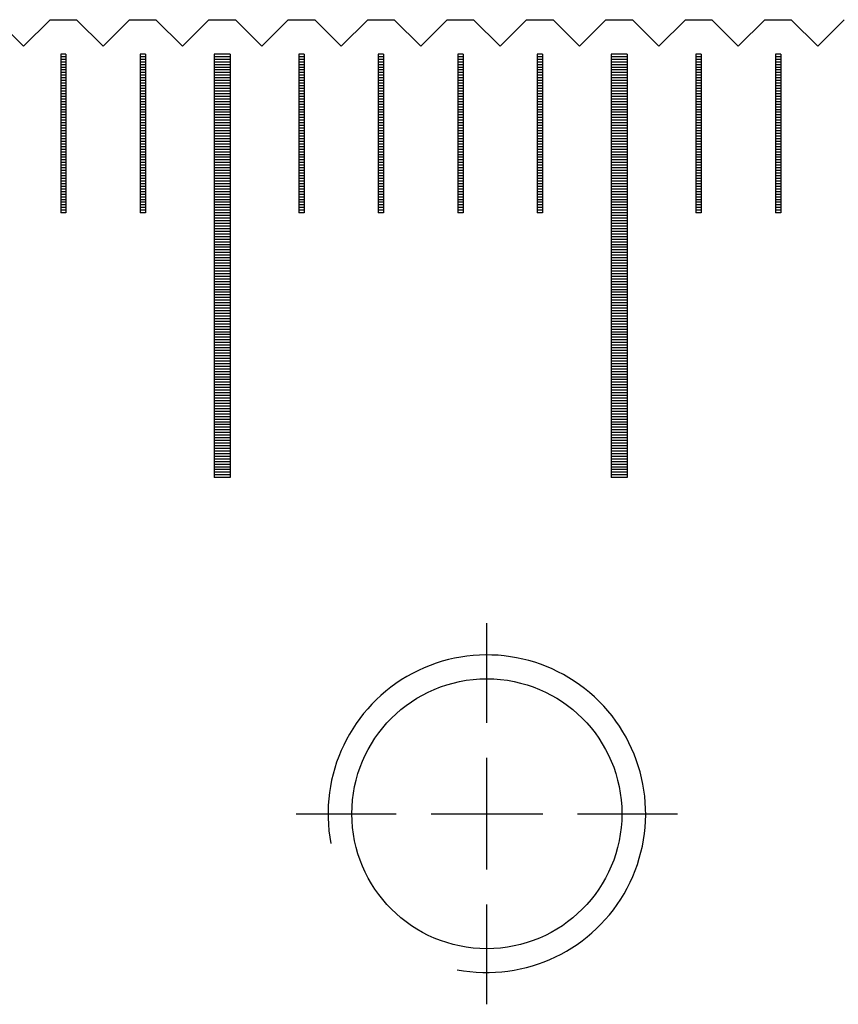
# Model space of a CAD drawing. Units: millimetres. Extents: x 3953 to 4934, y -11625 to -10925.
# Drawn here: x 4327 to 4342, y -11390 to -11371 of the extents above; entities that cross this region are included whole.
import ezdxf

# ---------------------------------------------------------------- set-up
doc = ezdxf.new("R2010")
doc.units = ezdxf.units.MM
doc.linetypes.add('CL-5', pattern=[7, 5, -0.5, 1, -0.5])
for name, color, linetype in [('01', 4, 'Continuous'), ('CLL', 1, 'Continuous'), ('G', 3, 'Continuous'), ('H', 2, 'Continuous'), ('W', 7, 'Continuous')]:
    doc.layers.add(name, color=color, linetype=linetype)

# ---------------------------------------------------------------- blocks, each defined once
blk = doc.blocks.new('螺絲-M10')
at = {"layer": '01'}
blk.add_circle((0, 0), 4.25, dxfattribs=at)
at = {"layer": 'CLL', "linetype": 'CL-5', "ltscale": 3}
for p, q in [((0, 2.857), (0, 6)), ((0, -1.758), (0, 1.758)), ((-6, 0), (-2.857, 0)), ((-1.758, 0), (1.758, 0)), ((2.857, 0), (6, 0)), ((0, -6), (0, -2.857))]:
    blk.add_line(p, q, dxfattribs=at)
at = {"layer": 'G'}
blk.add_arc((0, 0), 5, 259.1931, 190.8069, dxfattribs=at)
blk = doc.blocks.new('A$C41A21730')
at = {"layer": '01'}
for p, q in [((-105.15, 49.35), (-105.15, 41.35)), ((-104.85, 49.35), (-105.15, 49.35)), ((-104.85, 49.35), (-104.85, 41.35)), ((-97.65, 49.35), (-97.65, 41.35)), ((-97.35, 49.35), (-97.65, 49.35)), ((-97.35, 49.35), (-97.35, 41.35)), ((-104.85, 41.35), (-105.15, 41.35)), ((-97.35, 41.35), (-97.65, 41.35))]:
    blk.add_line(p, q, dxfattribs=at)
at = {"layer": 'H'}
for p, q in [((-107.95, 49.3), (-108.05, 49.3)), ((-106.45, 49.3), (-106.55, 49.3)), ((-104.85, 49.3), (-105.15, 49.3)), ((-103.45, 49.3), (-103.55, 49.3)), ((-101.95, 49.3), (-102.05, 49.3)), ((-100.45, 49.3), (-100.55, 49.3)), ((-98.95, 49.3), (-99.05, 49.3)), ((-97.35, 49.3), (-97.65, 49.3)), ((-95.95, 49.3), (-96.05, 49.3)), ((-94.45, 49.3), (-94.55, 49.3)), ((-107.95, 49.25), (-108.05, 49.25)), ((-107.95, 49.2), (-108.05, 49.2)), ((-107.95, 49.15), (-108.05, 49.15)), ((-106.45, 49.25), (-106.55, 49.25)), ((-106.45, 49.2), (-106.55, 49.2)), ((-106.45, 49.15), (-106.55, 49.15)), ((-104.85, 49.25), (-105.15, 49.25)), ((-104.85, 49.2), (-105.15, 49.2)), ((-104.85, 49.15), (-105.15, 49.15)), ((-103.45, 49.25), (-103.55, 49.25)), ((-103.45, 49.2), (-103.55, 49.2)), ((-103.45, 49.15), (-103.55, 49.15)), ((-101.95, 49.25), (-102.05, 49.25)), ((-101.95, 49.2), (-102.05, 49.2)), ((-101.95, 49.15), (-102.05, 49.15)), ((-100.45, 49.25), (-100.55, 49.25)), ((-100.45, 49.2), (-100.55, 49.2)), ((-100.45, 49.15), (-100.55, 49.15)), ((-98.95, 49.25), (-99.05, 49.25)), ((-98.95, 49.2), (-99.05, 49.2)), ((-98.95, 49.15), (-99.05, 49.15)), ((-97.35, 49.25), (-97.65, 49.25)), ((-97.35, 49.2), (-97.65, 49.2)), ((-97.35, 49.15), (-97.65, 49.15)), ((-95.95, 49.25), (-96.05, 49.25)), ((-95.95, 49.2), (-96.05, 49.2)), ((-95.95, 49.15), (-96.05, 49.15)), ((-94.45, 49.25), (-94.55, 49.25)), ((-94.45, 49.2), (-94.55, 49.2)), ((-94.45, 49.15), (-94.55, 49.15)), ((-107.95, 49.1), (-108.05, 49.1)), ((-107.95, 49.05), (-108.05, 49.05)), ((-107.95, 49), (-108.05, 49)), ((-107.95, 48.95), (-108.05, 48.95)), ((-106.45, 49.1), (-106.55, 49.1)), ((-106.45, 49.05), (-106.55, 49.05)), ((-106.45, 49), (-106.55, 49)), ((-106.45, 48.95), (-106.55, 48.95)), ((-104.85, 49.1), (-105.15, 49.1)), ((-104.85, 49.05), (-105.15, 49.05)), ((-104.85, 49), (-105.15, 49)), ((-104.85, 48.95), (-105.15, 48.95)), ((-103.45, 49.1), (-103.55, 49.1)), ((-103.45, 49.05), (-103.55, 49.05)), ((-103.45, 49), (-103.55, 49)), ((-103.45, 48.95), (-103.55, 48.95)), ((-101.95, 49.1), (-102.05, 49.1)), ((-101.95, 49.05), (-102.05, 49.05)), ((-101.95, 49), (-102.05, 49)), ((-101.95, 48.95), (-102.05, 48.95)), ((-100.45, 49.1), (-100.55, 49.1)), ((-100.45, 49.05), (-100.55, 49.05)), ((-100.45, 49), (-100.55, 49)), ((-100.45, 48.95), (-100.55, 48.95)), ((-98.95, 49.1), (-99.05, 49.1)), ((-98.95, 49.05), (-99.05, 49.05)), ((-98.95, 49), (-99.05, 49)), ((-98.95, 48.95), (-99.05, 48.95)), ((-97.35, 49.1), (-97.65, 49.1)), ((-97.35, 49.05), (-97.65, 49.05)), ((-97.35, 49), (-97.65, 49)), ((-97.35, 48.95), (-97.65, 48.95)), ((-95.95, 49.1), (-96.05, 49.1)), ((-95.95, 49.05), (-96.05, 49.05)), ((-95.95, 49), (-96.05, 49)), ((-95.95, 48.95), (-96.05, 48.95)), ((-94.45, 49.1), (-94.55, 49.1)), ((-94.45, 49.05), (-94.55, 49.05)), ((-94.45, 49), (-94.55, 49)), ((-94.45, 48.95), (-94.55, 48.95)), ((-107.95, 48.9), (-108.05, 48.9)), ((-107.95, 48.85), (-108.05, 48.85)), ((-107.95, 48.8), (-108.05, 48.8)), ((-107.95, 48.75), (-108.05, 48.75)), ((-106.45, 48.9), (-106.55, 48.9)), ((-106.45, 48.85), (-106.55, 48.85)), ((-106.45, 48.8), (-106.55, 48.8)), ((-106.45, 48.75), (-106.55, 48.75)), ((-104.85, 48.9), (-105.15, 48.9)), ((-104.85, 48.85), (-105.15, 48.85)), ((-104.85, 48.8), (-105.15, 48.8)), ((-104.85, 48.75), (-105.15, 48.75)), ((-103.45, 48.9), (-103.55, 48.9)), ((-103.45, 48.85), (-103.55, 48.85)), ((-103.45, 48.8), (-103.55, 48.8)), ((-103.45, 48.75), (-103.55, 48.75)), ((-101.95, 48.9), (-102.05, 48.9)), ((-101.95, 48.85), (-102.05, 48.85)), ((-101.95, 48.8), (-102.05, 48.8)), ((-101.95, 48.75), (-102.05, 48.75)), ((-100.45, 48.9), (-100.55, 48.9)), ((-100.45, 48.85), (-100.55, 48.85)), ((-100.45, 48.8), (-100.55, 48.8)), ((-100.45, 48.75), (-100.55, 48.75)), ((-98.95, 48.9), (-99.05, 48.9)), ((-98.95, 48.85), (-99.05, 48.85)), ((-98.95, 48.8), (-99.05, 48.8)), ((-98.95, 48.75), (-99.05, 48.75)), ((-97.35, 48.9), (-97.65, 48.9)), ((-97.35, 48.85), (-97.65, 48.85)), ((-97.35, 48.8), (-97.65, 48.8)), ((-97.35, 48.75), (-97.65, 48.75)), ((-95.95, 48.9), (-96.05, 48.9)), ((-95.95, 48.85), (-96.05, 48.85)), ((-95.95, 48.8), (-96.05, 48.8)), ((-95.95, 48.75), (-96.05, 48.75)), ((-94.45, 48.9), (-94.55, 48.9)), ((-94.45, 48.85), (-94.55, 48.85)), ((-94.45, 48.8), (-94.55, 48.8)), ((-94.45, 48.75), (-94.55, 48.75)), ((-107.95, 48.7), (-108.05, 48.7)), ((-107.95, 48.65), (-108.05, 48.65)), ((-107.95, 48.6), (-108.05, 48.6)), ((-107.95, 48.55), (-108.05, 48.55)), ((-106.45, 48.7), (-106.55, 48.7)), ((-106.45, 48.65), (-106.55, 48.65)), ((-106.45, 48.6), (-106.55, 48.6)), ((-106.45, 48.55), (-106.55, 48.55)), ((-104.85, 48.7), (-105.15, 48.7)), ((-104.85, 48.65), (-105.15, 48.65)), ((-104.85, 48.6), (-105.15, 48.6)), ((-104.85, 48.55), (-105.15, 48.55)), ((-103.45, 48.7), (-103.55, 48.7)), ((-103.45, 48.65), (-103.55, 48.65)), ((-103.45, 48.6), (-103.55, 48.6)), ((-103.45, 48.55), (-103.55, 48.55)), ((-101.95, 48.7), (-102.05, 48.7)), ((-101.95, 48.65), (-102.05, 48.65)), ((-101.95, 48.6), (-102.05, 48.6)), ((-101.95, 48.55), (-102.05, 48.55)), ((-100.45, 48.7), (-100.55, 48.7)), ((-100.45, 48.65), (-100.55, 48.65)), ((-100.45, 48.6), (-100.55, 48.6)), ((-100.45, 48.55), (-100.55, 48.55)), ((-98.95, 48.7), (-99.05, 48.7)), ((-98.95, 48.65), (-99.05, 48.65)), ((-98.95, 48.6), (-99.05, 48.6)), ((-98.95, 48.55), (-99.05, 48.55)), ((-97.35, 48.7), (-97.65, 48.7)), ((-97.35, 48.65), (-97.65, 48.65)), ((-97.35, 48.6), (-97.65, 48.6)), ((-97.35, 48.55), (-97.65, 48.55)), ((-95.95, 48.7), (-96.05, 48.7)), ((-95.95, 48.65), (-96.05, 48.65)), ((-95.95, 48.6), (-96.05, 48.6)), ((-95.95, 48.55), (-96.05, 48.55)), ((-94.45, 48.7), (-94.55, 48.7)), ((-94.45, 48.65), (-94.55, 48.65)), ((-94.45, 48.6), (-94.55, 48.6)), ((-94.45, 48.55), (-94.55, 48.55)), ((-107.95, 48.5), (-108.05, 48.5)), ((-107.95, 48.45), (-108.05, 48.45)), ((-107.95, 48.4), (-108.05, 48.4)), ((-106.45, 48.5), (-106.55, 48.5)), ((-106.45, 48.45), (-106.55, 48.45)), ((-106.45, 48.4), (-106.55, 48.4)), ((-104.85, 48.5), (-105.15, 48.5)), ((-104.85, 48.45), (-105.15, 48.45)), ((-104.85, 48.4), (-105.15, 48.4)), ((-103.45, 48.5), (-103.55, 48.5)), ((-103.45, 48.45), (-103.55, 48.45)), ((-103.45, 48.4), (-103.55, 48.4)), ((-101.95, 48.5), (-102.05, 48.5)), ((-101.95, 48.45), (-102.05, 48.45)), ((-101.95, 48.4), (-102.05, 48.4)), ((-100.45, 48.5), (-100.55, 48.5)), ((-100.45, 48.45), (-100.55, 48.45)), ((-100.45, 48.4), (-100.55, 48.4)), ((-98.95, 48.5), (-99.05, 48.5)), ((-98.95, 48.45), (-99.05, 48.45)), ((-98.95, 48.4), (-99.05, 48.4)), ((-97.35, 48.5), (-97.65, 48.5)), ((-97.35, 48.45), (-97.65, 48.45)), ((-97.35, 48.4), (-97.65, 48.4)), ((-95.95, 48.5), (-96.05, 48.5)), ((-95.95, 48.45), (-96.05, 48.45)), ((-95.95, 48.4), (-96.05, 48.4)), ((-94.45, 48.5), (-94.55, 48.5)), ((-94.45, 48.45), (-94.55, 48.45)), ((-94.45, 48.4), (-94.55, 48.4)), ((-107.95, 48.35), (-108.05, 48.35)), ((-107.95, 48.3), (-108.05, 48.3)), ((-107.95, 48.25), (-108.05, 48.25)), ((-107.95, 48.2), (-108.05, 48.2)), ((-106.45, 48.35), (-106.55, 48.35)), ((-106.45, 48.3), (-106.55, 48.3)), ((-106.45, 48.25), (-106.55, 48.25)), ((-106.45, 48.2), (-106.55, 48.2)), ((-104.85, 48.35), (-105.15, 48.35)), ((-104.85, 48.3), (-105.15, 48.3)), ((-104.85, 48.25), (-105.15, 48.25)), ((-104.85, 48.2), (-105.15, 48.2)), ((-103.45, 48.35), (-103.55, 48.35)), ((-103.45, 48.3), (-103.55, 48.3)), ((-103.45, 48.25), (-103.55, 48.25)), ((-103.45, 48.2), (-103.55, 48.2)), ((-101.95, 48.35), (-102.05, 48.35)), ((-101.95, 48.3), (-102.05, 48.3)), ((-101.95, 48.25), (-102.05, 48.25)), ((-101.95, 48.2), (-102.05, 48.2)), ((-100.45, 48.35), (-100.55, 48.35)), ((-100.45, 48.3), (-100.55, 48.3)), ((-100.45, 48.25), (-100.55, 48.25)), ((-100.45, 48.2), (-100.55, 48.2)), ((-98.95, 48.35), (-99.05, 48.35)), ((-98.95, 48.3), (-99.05, 48.3)), ((-98.95, 48.25), (-99.05, 48.25)), ((-98.95, 48.2), (-99.05, 48.2)), ((-97.35, 48.35), (-97.65, 48.35)), ((-97.35, 48.3), (-97.65, 48.3)), ((-97.35, 48.25), (-97.65, 48.25)), ((-97.35, 48.2), (-97.65, 48.2)), ((-95.95, 48.35), (-96.05, 48.35)), ((-95.95, 48.3), (-96.05, 48.3)), ((-95.95, 48.25), (-96.05, 48.25)), ((-95.95, 48.2), (-96.05, 48.2)), ((-94.45, 48.35), (-94.55, 48.35)), ((-94.45, 48.3), (-94.55, 48.3)), ((-94.45, 48.25), (-94.55, 48.25)), ((-94.45, 48.2), (-94.55, 48.2)), ((-107.95, 48.15), (-108.05, 48.15)), ((-107.95, 48.1), (-108.05, 48.1)), ((-107.95, 48.05), (-108.05, 48.05)), ((-107.95, 48), (-108.05, 48)), ((-106.45, 48.15), (-106.55, 48.15)), ((-106.45, 48.1), (-106.55, 48.1)), ((-106.45, 48.05), (-106.55, 48.05)), ((-106.45, 48), (-106.55, 48)), ((-104.85, 48.15), (-105.15, 48.15)), ((-104.85, 48.1), (-105.15, 48.1)), ((-104.85, 48.05), (-105.15, 48.05)), ((-104.85, 48), (-105.15, 48)), ((-103.45, 48.15), (-103.55, 48.15)), ((-103.45, 48.1), (-103.55, 48.1)), ((-103.45, 48.05), (-103.55, 48.05)), ((-103.45, 48), (-103.55, 48)), ((-101.95, 48.15), (-102.05, 48.15)), ((-101.95, 48.1), (-102.05, 48.1)), ((-101.95, 48.05), (-102.05, 48.05)), ((-101.95, 48), (-102.05, 48)), ((-100.45, 48.15), (-100.55, 48.15)), ((-100.45, 48.1), (-100.55, 48.1)), ((-100.45, 48.05), (-100.55, 48.05)), ((-100.45, 48), (-100.55, 48)), ((-98.95, 48.15), (-99.05, 48.15)), ((-98.95, 48.1), (-99.05, 48.1)), ((-98.95, 48.05), (-99.05, 48.05)), ((-98.95, 48), (-99.05, 48)), ((-97.35, 48.15), (-97.65, 48.15)), ((-97.35, 48.1), (-97.65, 48.1)), ((-97.35, 48.05), (-97.65, 48.05)), ((-97.35, 48), (-97.65, 48)), ((-95.95, 48.15), (-96.05, 48.15)), ((-95.95, 48.1), (-96.05, 48.1)), ((-95.95, 48.05), (-96.05, 48.05)), ((-95.95, 48), (-96.05, 48)), ((-94.45, 48.15), (-94.55, 48.15)), ((-94.45, 48.1), (-94.55, 48.1)), ((-94.45, 48.05), (-94.55, 48.05)), ((-94.45, 48), (-94.55, 48)), ((-107.95, 47.95), (-108.05, 47.95)), ((-107.95, 47.9), (-108.05, 47.9)), ((-107.95, 47.85), (-108.05, 47.85)), ((-106.45, 47.95), (-106.55, 47.95)), ((-106.45, 47.9), (-106.55, 47.9)), ((-106.45, 47.85), (-106.55, 47.85)), ((-104.85, 47.95), (-105.15, 47.95)), ((-104.85, 47.9), (-105.15, 47.9)), ((-104.85, 47.85), (-105.15, 47.85)), ((-103.45, 47.95), (-103.55, 47.95)), ((-103.45, 47.9), (-103.55, 47.9)), ((-103.45, 47.85), (-103.55, 47.85)), ((-101.95, 47.95), (-102.05, 47.95)), ((-101.95, 47.9), (-102.05, 47.9)), ((-101.95, 47.85), (-102.05, 47.85)), ((-100.45, 47.95), (-100.55, 47.95)), ((-100.45, 47.9), (-100.55, 47.9)), ((-100.45, 47.85), (-100.55, 47.85)), ((-98.95, 47.95), (-99.05, 47.95)), ((-98.95, 47.9), (-99.05, 47.9)), ((-98.95, 47.85), (-99.05, 47.85)), ((-97.35, 47.95), (-97.65, 47.95)), ((-97.35, 47.9), (-97.65, 47.9)), ((-97.35, 47.85), (-97.65, 47.85)), ((-95.95, 47.95), (-96.05, 47.95)), ((-95.95, 47.9), (-96.05, 47.9)), ((-95.95, 47.85), (-96.05, 47.85)), ((-94.45, 47.95), (-94.55, 47.95)), ((-94.45, 47.9), (-94.55, 47.9)), ((-94.45, 47.85), (-94.55, 47.85)), ((-107.95, 47.8), (-108.05, 47.8)), ((-107.95, 47.75), (-108.05, 47.75)), ((-107.95, 47.7), (-108.05, 47.7)), ((-107.95, 47.65), (-108.05, 47.65)), ((-106.45, 47.8), (-106.55, 47.8)), ((-106.45, 47.75), (-106.55, 47.75)), ((-106.45, 47.7), (-106.55, 47.7)), ((-106.45, 47.65), (-106.55, 47.65)), ((-104.85, 47.8), (-105.15, 47.8)), ((-104.85, 47.75), (-105.15, 47.75)), ((-104.85, 47.7), (-105.15, 47.7)), ((-104.85, 47.65), (-105.15, 47.65)), ((-103.45, 47.8), (-103.55, 47.8)), ((-103.45, 47.75), (-103.55, 47.75)), ((-103.45, 47.7), (-103.55, 47.7)), ((-103.45, 47.65), (-103.55, 47.65)), ((-101.95, 47.8), (-102.05, 47.8)), ((-101.95, 47.75), (-102.05, 47.75)), ((-101.95, 47.7), (-102.05, 47.7)), ((-101.95, 47.65), (-102.05, 47.65)), ((-100.45, 47.8), (-100.55, 47.8)), ((-100.45, 47.75), (-100.55, 47.75)), ((-100.45, 47.7), (-100.55, 47.7)), ((-100.45, 47.65), (-100.55, 47.65)), ((-98.95, 47.8), (-99.05, 47.8)), ((-98.95, 47.75), (-99.05, 47.75)), ((-98.95, 47.7), (-99.05, 47.7)), ((-98.95, 47.65), (-99.05, 47.65)), ((-97.35, 47.8), (-97.65, 47.8)), ((-97.35, 47.75), (-97.65, 47.75)), ((-97.35, 47.7), (-97.65, 47.7)), ((-97.35, 47.65), (-97.65, 47.65)), ((-95.95, 47.8), (-96.05, 47.8)), ((-95.95, 47.75), (-96.05, 47.75)), ((-95.95, 47.7), (-96.05, 47.7)), ((-95.95, 47.65), (-96.05, 47.65)), ((-94.45, 47.8), (-94.55, 47.8)), ((-94.45, 47.75), (-94.55, 47.75)), ((-94.45, 47.7), (-94.55, 47.7)), ((-94.45, 47.65), (-94.55, 47.65)), ((-107.95, 47.6), (-108.05, 47.6)), ((-107.95, 47.55), (-108.05, 47.55)), ((-107.95, 47.5), (-108.05, 47.5)), ((-107.95, 47.45), (-108.05, 47.45)), ((-106.45, 47.6), (-106.55, 47.6)), ((-106.45, 47.55), (-106.55, 47.55)), ((-106.45, 47.5), (-106.55, 47.5)), ((-106.45, 47.45), (-106.55, 47.45)), ((-104.85, 47.6), (-105.15, 47.6)), ((-104.85, 47.55), (-105.15, 47.55)), ((-104.85, 47.5), (-105.15, 47.5)), ((-104.85, 47.45), (-105.15, 47.45)), ((-103.45, 47.6), (-103.55, 47.6)), ((-103.45, 47.55), (-103.55, 47.55)), ((-103.45, 47.5), (-103.55, 47.5)), ((-103.45, 47.45), (-103.55, 47.45)), ((-101.95, 47.6), (-102.05, 47.6)), ((-101.95, 47.55), (-102.05, 47.55)), ((-101.95, 47.5), (-102.05, 47.5)), ((-101.95, 47.45), (-102.05, 47.45)), ((-100.45, 47.6), (-100.55, 47.6)), ((-100.45, 47.55), (-100.55, 47.55)), ((-100.45, 47.5), (-100.55, 47.5)), ((-100.45, 47.45), (-100.55, 47.45)), ((-98.95, 47.6), (-99.05, 47.6)), ((-98.95, 47.55), (-99.05, 47.55)), ((-98.95, 47.5), (-99.05, 47.5)), ((-98.95, 47.45), (-99.05, 47.45)), ((-97.35, 47.6), (-97.65, 47.6)), ((-97.35, 47.55), (-97.65, 47.55)), ((-97.35, 47.5), (-97.65, 47.5)), ((-97.35, 47.45), (-97.65, 47.45)), ((-95.95, 47.6), (-96.05, 47.6)), ((-95.95, 47.55), (-96.05, 47.55)), ((-95.95, 47.5), (-96.05, 47.5)), ((-95.95, 47.45), (-96.05, 47.45)), ((-94.45, 47.6), (-94.55, 47.6)), ((-94.45, 47.55), (-94.55, 47.55)), ((-94.45, 47.5), (-94.55, 47.5)), ((-94.45, 47.45), (-94.55, 47.45)), ((-107.95, 47.4), (-108.05, 47.4)), ((-107.95, 47.35), (-108.05, 47.35)), ((-107.95, 47.3), (-108.05, 47.3)), ((-107.95, 47.25), (-108.05, 47.25)), ((-106.45, 47.4), (-106.55, 47.4)), ((-106.45, 47.35), (-106.55, 47.35)), ((-106.45, 47.3), (-106.55, 47.3)), ((-106.45, 47.25), (-106.55, 47.25)), ((-104.85, 47.4), (-105.15, 47.4)), ((-104.85, 47.35), (-105.15, 47.35)), ((-104.85, 47.3), (-105.15, 47.3)), ((-104.85, 47.25), (-105.15, 47.25)), ((-103.45, 47.4), (-103.55, 47.4)), ((-103.45, 47.35), (-103.55, 47.35)), ((-103.45, 47.3), (-103.55, 47.3)), ((-103.45, 47.25), (-103.55, 47.25)), ((-101.95, 47.4), (-102.05, 47.4)), ((-101.95, 47.35), (-102.05, 47.35)), ((-101.95, 47.3), (-102.05, 47.3)), ((-101.95, 47.25), (-102.05, 47.25)), ((-100.45, 47.4), (-100.55, 47.4)), ((-100.45, 47.35), (-100.55, 47.35)), ((-100.45, 47.3), (-100.55, 47.3)), ((-100.45, 47.25), (-100.55, 47.25)), ((-98.95, 47.4), (-99.05, 47.4)), ((-98.95, 47.35), (-99.05, 47.35)), ((-98.95, 47.3), (-99.05, 47.3)), ((-98.95, 47.25), (-99.05, 47.25)), ((-97.35, 47.4), (-97.65, 47.4)), ((-97.35, 47.35), (-97.65, 47.35)), ((-97.35, 47.3), (-97.65, 47.3)), ((-97.35, 47.25), (-97.65, 47.25)), ((-95.95, 47.4), (-96.05, 47.4)), ((-95.95, 47.35), (-96.05, 47.35)), ((-95.95, 47.3), (-96.05, 47.3)), ((-95.95, 47.25), (-96.05, 47.25)), ((-94.45, 47.4), (-94.55, 47.4)), ((-94.45, 47.35), (-94.55, 47.35)), ((-94.45, 47.3), (-94.55, 47.3)), ((-94.45, 47.25), (-94.55, 47.25)), ((-107.95, 47.2), (-108.05, 47.2)), ((-107.95, 47.15), (-108.05, 47.15)), ((-107.95, 47.1), (-108.05, 47.1)), ((-106.45, 47.2), (-106.55, 47.2)), ((-106.45, 47.15), (-106.55, 47.15)), ((-106.45, 47.1), (-106.55, 47.1)), ((-104.85, 47.2), (-105.15, 47.2)), ((-104.85, 47.15), (-105.15, 47.15)), ((-104.85, 47.1), (-105.15, 47.1)), ((-103.45, 47.2), (-103.55, 47.2)), ((-103.45, 47.15), (-103.55, 47.15)), ((-103.45, 47.1), (-103.55, 47.1)), ((-101.95, 47.2), (-102.05, 47.2)), ((-101.95, 47.15), (-102.05, 47.15)), ((-101.95, 47.1), (-102.05, 47.1)), ((-100.45, 47.2), (-100.55, 47.2)), ((-100.45, 47.15), (-100.55, 47.15)), ((-100.45, 47.1), (-100.55, 47.1)), ((-98.95, 47.2), (-99.05, 47.2)), ((-98.95, 47.15), (-99.05, 47.15)), ((-98.95, 47.1), (-99.05, 47.1)), ((-97.35, 47.2), (-97.65, 47.2)), ((-97.35, 47.15), (-97.65, 47.15)), ((-97.35, 47.1), (-97.65, 47.1)), ((-95.95, 47.2), (-96.05, 47.2)), ((-95.95, 47.15), (-96.05, 47.15)), ((-95.95, 47.1), (-96.05, 47.1)), ((-94.45, 47.2), (-94.55, 47.2)), ((-94.45, 47.15), (-94.55, 47.15)), ((-94.45, 47.1), (-94.55, 47.1)), ((-107.95, 47.05), (-108.05, 47.05)), ((-107.95, 47), (-108.05, 47)), ((-107.95, 46.95), (-108.05, 46.95)), ((-107.95, 46.9), (-108.05, 46.9)), ((-106.45, 47.05), (-106.55, 47.05)), ((-106.45, 47), (-106.55, 47)), ((-106.45, 46.95), (-106.55, 46.95)), ((-106.45, 46.9), (-106.55, 46.9)), ((-104.85, 47.05), (-105.15, 47.05)), ((-104.85, 47), (-105.15, 47)), ((-104.85, 46.95), (-105.15, 46.95)), ((-104.85, 46.9), (-105.15, 46.9)), ((-103.45, 47.05), (-103.55, 47.05)), ((-103.45, 47), (-103.55, 47)), ((-103.45, 46.95), (-103.55, 46.95)), ((-103.45, 46.9), (-103.55, 46.9)), ((-101.95, 47.05), (-102.05, 47.05)), ((-101.95, 47), (-102.05, 47)), ((-101.95, 46.95), (-102.05, 46.95)), ((-101.95, 46.9), (-102.05, 46.9)), ((-100.45, 47.05), (-100.55, 47.05)), ((-100.45, 47), (-100.55, 47)), ((-100.45, 46.95), (-100.55, 46.95)), ((-100.45, 46.9), (-100.55, 46.9)), ((-98.95, 47.05), (-99.05, 47.05)), ((-98.95, 47), (-99.05, 47)), ((-98.95, 46.95), (-99.05, 46.95)), ((-98.95, 46.9), (-99.05, 46.9)), ((-97.35, 47.05), (-97.65, 47.05)), ((-97.35, 47), (-97.65, 47)), ((-97.35, 46.95), (-97.65, 46.95)), ((-97.35, 46.9), (-97.65, 46.9)), ((-95.95, 47.05), (-96.05, 47.05)), ((-95.95, 47), (-96.05, 47)), ((-95.95, 46.95), (-96.05, 46.95)), ((-95.95, 46.9), (-96.05, 46.9)), ((-94.45, 47.05), (-94.55, 47.05)), ((-94.45, 47), (-94.55, 47)), ((-94.45, 46.95), (-94.55, 46.95)), ((-94.45, 46.9), (-94.55, 46.9)), ((-107.95, 46.85), (-108.05, 46.85)), ((-107.95, 46.8), (-108.05, 46.8)), ((-107.95, 46.75), (-108.05, 46.75)), ((-107.95, 46.7), (-108.05, 46.7)), ((-106.45, 46.85), (-106.55, 46.85)), ((-106.45, 46.8), (-106.55, 46.8)), ((-106.45, 46.75), (-106.55, 46.75)), ((-106.45, 46.7), (-106.55, 46.7)), ((-104.85, 46.85), (-105.15, 46.85)), ((-104.85, 46.8), (-105.15, 46.8)), ((-104.85, 46.75), (-105.15, 46.75)), ((-104.85, 46.7), (-105.15, 46.7)), ((-103.45, 46.85), (-103.55, 46.85)), ((-103.45, 46.8), (-103.55, 46.8)), ((-103.45, 46.75), (-103.55, 46.75)), ((-103.45, 46.7), (-103.55, 46.7)), ((-101.95, 46.85), (-102.05, 46.85)), ((-101.95, 46.8), (-102.05, 46.8)), ((-101.95, 46.75), (-102.05, 46.75)), ((-101.95, 46.7), (-102.05, 46.7)), ((-100.45, 46.85), (-100.55, 46.85)), ((-100.45, 46.8), (-100.55, 46.8)), ((-100.45, 46.75), (-100.55, 46.75)), ((-100.45, 46.7), (-100.55, 46.7)), ((-98.95, 46.85), (-99.05, 46.85)), ((-98.95, 46.8), (-99.05, 46.8)), ((-98.95, 46.75), (-99.05, 46.75)), ((-98.95, 46.7), (-99.05, 46.7)), ((-97.35, 46.85), (-97.65, 46.85)), ((-97.35, 46.8), (-97.65, 46.8)), ((-97.35, 46.75), (-97.65, 46.75)), ((-97.35, 46.7), (-97.65, 46.7)), ((-95.95, 46.85), (-96.05, 46.85)), ((-95.95, 46.8), (-96.05, 46.8)), ((-95.95, 46.75), (-96.05, 46.75)), ((-95.95, 46.7), (-96.05, 46.7)), ((-94.45, 46.85), (-94.55, 46.85)), ((-94.45, 46.8), (-94.55, 46.8)), ((-94.45, 46.75), (-94.55, 46.75)), ((-94.45, 46.7), (-94.55, 46.7)), ((-107.95, 46.65), (-108.05, 46.65)), ((-107.95, 46.6), (-108.05, 46.6)), ((-107.95, 46.55), (-108.05, 46.55)), ((-106.45, 46.65), (-106.55, 46.65)), ((-106.45, 46.6), (-106.55, 46.6)), ((-106.45, 46.55), (-106.55, 46.55)), ((-104.85, 46.65), (-105.15, 46.65)), ((-104.85, 46.6), (-105.15, 46.6)), ((-104.85, 46.55), (-105.15, 46.55)), ((-103.45, 46.65), (-103.55, 46.65)), ((-103.45, 46.6), (-103.55, 46.6)), ((-103.45, 46.55), (-103.55, 46.55)), ((-101.95, 46.65), (-102.05, 46.65)), ((-101.95, 46.6), (-102.05, 46.6)), ((-101.95, 46.55), (-102.05, 46.55)), ((-100.45, 46.65), (-100.55, 46.65)), ((-100.45, 46.6), (-100.55, 46.6)), ((-100.45, 46.55), (-100.55, 46.55)), ((-98.95, 46.65), (-99.05, 46.65)), ((-98.95, 46.6), (-99.05, 46.6)), ((-98.95, 46.55), (-99.05, 46.55)), ((-97.35, 46.65), (-97.65, 46.65)), ((-97.35, 46.6), (-97.65, 46.6)), ((-97.35, 46.55), (-97.65, 46.55)), ((-95.95, 46.65), (-96.05, 46.65)), ((-95.95, 46.6), (-96.05, 46.6)), ((-95.95, 46.55), (-96.05, 46.55)), ((-94.45, 46.65), (-94.55, 46.65)), ((-94.45, 46.6), (-94.55, 46.6)), ((-94.45, 46.55), (-94.55, 46.55)), ((-107.95, 46.5), (-108.05, 46.5)), ((-107.95, 46.45), (-108.05, 46.45)), ((-107.95, 46.4), (-108.05, 46.4)), ((-106.45, 46.5), (-106.55, 46.5)), ((-106.45, 46.45), (-106.55, 46.45)), ((-106.45, 46.4), (-106.55, 46.4)), ((-104.85, 46.5), (-105.15, 46.5)), ((-104.85, 46.45), (-105.15, 46.45)), ((-104.85, 46.4), (-105.15, 46.4)), ((-104.85, 46.35), (-105.15, 46.35)), ((-103.45, 46.5), (-103.55, 46.5)), ((-103.45, 46.45), (-103.55, 46.45)), ((-103.45, 46.4), (-103.55, 46.4)), ((-101.95, 46.5), (-102.05, 46.5)), ((-101.95, 46.45), (-102.05, 46.45)), ((-101.95, 46.4), (-102.05, 46.4)), ((-100.45, 46.5), (-100.55, 46.5)), ((-100.45, 46.45), (-100.55, 46.45)), ((-100.45, 46.4), (-100.55, 46.4)), ((-98.95, 46.5), (-99.05, 46.5)), ((-98.95, 46.45), (-99.05, 46.45)), ((-98.95, 46.4), (-99.05, 46.4)), ((-97.35, 46.5), (-97.65, 46.5)), ((-97.35, 46.45), (-97.65, 46.45)), ((-97.35, 46.4), (-97.65, 46.4)), ((-97.35, 46.35), (-97.65, 46.35)), ((-95.95, 46.5), (-96.05, 46.5)), ((-95.95, 46.45), (-96.05, 46.45)), ((-95.95, 46.4), (-96.05, 46.4)), ((-94.45, 46.5), (-94.55, 46.5)), ((-94.45, 46.45), (-94.55, 46.45)), ((-94.45, 46.4), (-94.55, 46.4)), ((-104.85, 46.3), (-105.15, 46.3)), ((-104.85, 46.25), (-105.15, 46.25)), ((-104.85, 46.2), (-105.15, 46.2)), ((-104.85, 46.15), (-105.15, 46.15)), ((-97.35, 46.3), (-97.65, 46.3)), ((-97.35, 46.25), (-97.65, 46.25)), ((-97.35, 46.2), (-97.65, 46.2)), ((-97.35, 46.15), (-97.65, 46.15)), ((-104.85, 46.1), (-105.15, 46.1)), ((-104.85, 46.05), (-105.15, 46.05)), ((-104.85, 46), (-105.15, 46)), ((-104.85, 45.95), (-105.15, 45.95)), ((-97.35, 46.1), (-97.65, 46.1)), ((-97.35, 46.05), (-97.65, 46.05)), ((-97.35, 46), (-97.65, 46)), ((-97.35, 45.95), (-97.65, 45.95)), ((-104.85, 45.9), (-105.15, 45.9)), ((-104.85, 45.85), (-105.15, 45.85)), ((-104.85, 45.8), (-105.15, 45.8)), ((-97.35, 45.9), (-97.65, 45.9)), ((-97.35, 45.85), (-97.65, 45.85)), ((-97.35, 45.8), (-97.65, 45.8)), ((-104.85, 45.75), (-105.15, 45.75)), ((-104.85, 45.7), (-105.15, 45.7)), ((-104.85, 45.65), (-105.15, 45.65)), ((-104.85, 45.6), (-105.15, 45.6)), ((-97.35, 45.75), (-97.65, 45.75)), ((-97.35, 45.7), (-97.65, 45.7)), ((-97.35, 45.65), (-97.65, 45.65)), ((-97.35, 45.6), (-97.65, 45.6)), ((-104.85, 45.55), (-105.15, 45.55)), ((-104.85, 45.5), (-105.15, 45.5)), ((-104.85, 45.45), (-105.15, 45.45)), ((-104.85, 45.4), (-105.15, 45.4)), ((-97.35, 45.55), (-97.65, 45.55)), ((-97.35, 45.5), (-97.65, 45.5)), ((-97.35, 45.45), (-97.65, 45.45)), ((-97.35, 45.4), (-97.65, 45.4)), ((-104.85, 45.35), (-105.15, 45.35)), ((-104.85, 45.3), (-105.15, 45.3)), ((-104.85, 45.25), (-105.15, 45.25)), ((-104.85, 45.2), (-105.15, 45.2)), ((-97.35, 45.35), (-97.65, 45.35)), ((-97.35, 45.3), (-97.65, 45.3)), ((-97.35, 45.25), (-97.65, 45.25)), ((-97.35, 45.2), (-97.65, 45.2)), ((-104.85, 45.15), (-105.15, 45.15)), ((-104.85, 45.1), (-105.15, 45.1)), ((-104.85, 45.05), (-105.15, 45.05)), ((-97.35, 45.15), (-97.65, 45.15)), ((-97.35, 45.1), (-97.65, 45.1)), ((-97.35, 45.05), (-97.65, 45.05)), ((-104.85, 45), (-105.15, 45)), ((-104.85, 44.95), (-105.15, 44.95)), ((-104.85, 44.9), (-105.15, 44.9)), ((-104.85, 44.85), (-105.15, 44.85)), ((-97.35, 45), (-97.65, 45)), ((-97.35, 44.95), (-97.65, 44.95)), ((-97.35, 44.9), (-97.65, 44.9)), ((-97.35, 44.85), (-97.65, 44.85)), ((-104.85, 44.8), (-105.15, 44.8)), ((-104.85, 44.75), (-105.15, 44.75)), ((-104.85, 44.7), (-105.15, 44.7)), ((-104.85, 44.65), (-105.15, 44.65)), ((-97.35, 44.8), (-97.65, 44.8)), ((-97.35, 44.75), (-97.65, 44.75)), ((-97.35, 44.7), (-97.65, 44.7)), ((-97.35, 44.65), (-97.65, 44.65)), ((-104.85, 44.6), (-105.15, 44.6)), ((-104.85, 44.55), (-105.15, 44.55)), ((-104.85, 44.5), (-105.15, 44.5)), ((-97.35, 44.6), (-97.65, 44.6)), ((-97.35, 44.55), (-97.65, 44.55)), ((-97.35, 44.5), (-97.65, 44.5)), ((-104.85, 44.45), (-105.15, 44.45)), ((-104.85, 44.4), (-105.15, 44.4)), ((-104.85, 44.35), (-105.15, 44.35)), ((-104.85, 44.3), (-105.15, 44.3)), ((-97.35, 44.45), (-97.65, 44.45)), ((-97.35, 44.4), (-97.65, 44.4)), ((-97.35, 44.35), (-97.65, 44.35)), ((-97.35, 44.3), (-97.65, 44.3)), ((-104.85, 44.25), (-105.15, 44.25)), ((-104.85, 44.2), (-105.15, 44.2)), ((-104.85, 44.15), (-105.15, 44.15)), ((-104.85, 44.1), (-105.15, 44.1)), ((-97.35, 44.25), (-97.65, 44.25)), ((-97.35, 44.2), (-97.65, 44.2)), ((-97.35, 44.15), (-97.65, 44.15)), ((-97.35, 44.1), (-97.65, 44.1)), ((-104.85, 44.05), (-105.15, 44.05)), ((-104.85, 44), (-105.15, 44)), ((-104.85, 43.95), (-105.15, 43.95)), ((-104.85, 43.9), (-105.15, 43.9)), ((-97.35, 44.05), (-97.65, 44.05)), ((-97.35, 44), (-97.65, 44)), ((-97.35, 43.95), (-97.65, 43.95)), ((-97.35, 43.9), (-97.65, 43.9)), ((-104.85, 43.85), (-105.15, 43.85)), ((-104.85, 43.8), (-105.15, 43.8)), ((-104.85, 43.75), (-105.15, 43.75)), ((-97.35, 43.85), (-97.65, 43.85)), ((-97.35, 43.8), (-97.65, 43.8)), ((-97.35, 43.75), (-97.65, 43.75)), ((-104.85, 43.7), (-105.15, 43.7)), ((-104.85, 43.65), (-105.15, 43.65)), ((-104.85, 43.6), (-105.15, 43.6)), ((-104.85, 43.55), (-105.15, 43.55)), ((-97.35, 43.7), (-97.65, 43.7)), ((-97.35, 43.65), (-97.65, 43.65)), ((-97.35, 43.6), (-97.65, 43.6)), ((-97.35, 43.55), (-97.65, 43.55)), ((-104.85, 43.5), (-105.15, 43.5)), ((-104.85, 43.45), (-105.15, 43.45)), ((-104.85, 43.4), (-105.15, 43.4)), ((-104.85, 43.35), (-105.15, 43.35)), ((-97.35, 43.5), (-97.65, 43.5)), ((-97.35, 43.45), (-97.65, 43.45)), ((-97.35, 43.4), (-97.65, 43.4)), ((-97.35, 43.35), (-97.65, 43.35)), ((-104.85, 43.3), (-105.15, 43.3)), ((-104.85, 43.25), (-105.15, 43.25)), ((-104.85, 43.2), (-105.15, 43.2)), ((-97.35, 43.3), (-97.65, 43.3)), ((-97.35, 43.25), (-97.65, 43.25)), ((-97.35, 43.2), (-97.65, 43.2)), ((-104.85, 43.15), (-105.15, 43.15)), ((-104.85, 43.1), (-105.15, 43.1)), ((-104.85, 43.05), (-105.15, 43.05)), ((-104.85, 43), (-105.15, 43)), ((-97.35, 43.15), (-97.65, 43.15)), ((-97.35, 43.1), (-97.65, 43.1)), ((-97.35, 43.05), (-97.65, 43.05)), ((-97.35, 43), (-97.65, 43)), ((-104.85, 42.95), (-105.15, 42.95)), ((-104.85, 42.9), (-105.15, 42.9)), ((-104.85, 42.85), (-105.15, 42.85)), ((-104.85, 42.8), (-105.15, 42.8)), ((-97.35, 42.95), (-97.65, 42.95)), ((-97.35, 42.9), (-97.65, 42.9)), ((-97.35, 42.85), (-97.65, 42.85)), ((-97.35, 42.8), (-97.65, 42.8)), ((-104.85, 42.75), (-105.15, 42.75)), ((-104.85, 42.7), (-105.15, 42.7)), ((-104.85, 42.65), (-105.15, 42.65)), ((-104.85, 42.6), (-105.15, 42.6)), ((-97.35, 42.75), (-97.65, 42.75)), ((-97.35, 42.7), (-97.65, 42.7)), ((-97.35, 42.65), (-97.65, 42.65)), ((-97.35, 42.6), (-97.65, 42.6)), ((-104.85, 42.55), (-105.15, 42.55)), ((-104.85, 42.5), (-105.15, 42.5)), ((-104.85, 42.45), (-105.15, 42.45)), ((-97.35, 42.55), (-97.65, 42.55)), ((-97.35, 42.5), (-97.65, 42.5)), ((-97.35, 42.45), (-97.65, 42.45)), ((-104.85, 42.4), (-105.15, 42.4)), ((-104.85, 42.35), (-105.15, 42.35)), ((-104.85, 42.3), (-105.15, 42.3)), ((-104.85, 42.25), (-105.15, 42.25)), ((-97.35, 42.4), (-97.65, 42.4)), ((-97.35, 42.35), (-97.65, 42.35)), ((-97.35, 42.3), (-97.65, 42.3)), ((-97.35, 42.25), (-97.65, 42.25)), ((-104.85, 42.2), (-105.15, 42.2)), ((-104.85, 42.15), (-105.15, 42.15)), ((-104.85, 42.1), (-105.15, 42.1)), ((-104.85, 42.05), (-105.15, 42.05)), ((-97.35, 42.2), (-97.65, 42.2)), ((-97.35, 42.15), (-97.65, 42.15)), ((-97.35, 42.1), (-97.65, 42.1)), ((-97.35, 42.05), (-97.65, 42.05)), ((-104.85, 42), (-105.15, 42)), ((-104.85, 41.95), (-105.15, 41.95)), ((-104.85, 41.9), (-105.15, 41.9)), ((-97.35, 42), (-97.65, 42)), ((-97.35, 41.95), (-97.65, 41.95)), ((-97.35, 41.9), (-97.65, 41.9)), ((-104.85, 41.85), (-105.15, 41.85)), ((-104.85, 41.8), (-105.15, 41.8)), ((-104.85, 41.75), (-105.15, 41.75)), ((-104.85, 41.7), (-105.15, 41.7)), ((-97.35, 41.85), (-97.65, 41.85)), ((-97.35, 41.8), (-97.65, 41.8)), ((-97.35, 41.75), (-97.65, 41.75)), ((-97.35, 41.7), (-97.65, 41.7)), ((-104.85, 41.65), (-105.15, 41.65)), ((-104.85, 41.6), (-105.15, 41.6)), ((-104.85, 41.55), (-105.15, 41.55)), ((-104.85, 41.5), (-105.15, 41.5)), ((-97.35, 41.65), (-97.65, 41.65)), ((-97.35, 41.6), (-97.65, 41.6)), ((-97.35, 41.55), (-97.65, 41.55)), ((-97.35, 41.5), (-97.65, 41.5)), ((-104.85, 41.45), (-105.15, 41.45)), ((-104.85, 41.4), (-105.15, 41.4)), ((-97.35, 41.45), (-97.65, 41.45)), ((-97.35, 41.4), (-97.65, 41.4))]:
    blk.add_line(p, q, dxfattribs=at)
at = {"layer": 'W'}
for p, q in [((-108.05, 49.35), (-108.05, 46.35)), ((-107.95, 49.35), (-108.05, 49.35)), ((-107.95, 49.35), (-107.95, 46.35)), ((-106.55, 49.35), (-106.55, 46.35)), ((-106.45, 49.35), (-106.55, 49.35)), ((-106.45, 49.35), (-106.45, 46.35)), ((-103.55, 49.35), (-103.55, 46.35)), ((-103.45, 49.35), (-103.55, 49.35)), ((-103.45, 49.35), (-103.45, 46.35)), ((-102.05, 49.35), (-102.05, 46.35)), ((-101.95, 49.35), (-102.05, 49.35)), ((-101.95, 49.35), (-101.95, 46.35)), ((-100.55, 49.35), (-100.55, 46.35)), ((-100.45, 49.35), (-100.55, 49.35)), ((-100.45, 49.35), (-100.45, 46.35)), ((-99.05, 49.35), (-99.05, 46.35)), ((-98.95, 49.35), (-99.05, 49.35)), ((-98.95, 49.35), (-98.95, 46.35)), ((-96.05, 49.35), (-96.05, 46.35)), ((-95.95, 49.35), (-96.05, 49.35)), ((-95.95, 49.35), (-95.95, 46.35)), ((-94.55, 49.35), (-94.55, 46.35)), ((-94.45, 49.35), (-94.55, 49.35)), ((-94.45, 49.35), (-94.45, 46.35)), ((-107.95, 46.35), (-108.05, 46.35)), ((-107.95, 46.35), (-108.05, 46.35)), ((-106.45, 46.35), (-106.55, 46.35)), ((-106.45, 46.35), (-106.55, 46.35)), ((-103.45, 46.35), (-103.55, 46.35)), ((-103.45, 46.35), (-103.55, 46.35)), ((-101.95, 46.35), (-102.05, 46.35)), ((-101.95, 46.35), (-102.05, 46.35)), ((-100.45, 46.35), (-100.55, 46.35)), ((-100.45, 46.35), (-100.55, 46.35)), ((-98.95, 46.35), (-99.05, 46.35)), ((-98.95, 46.35), (-99.05, 46.35)), ((-95.95, 46.35), (-96.05, 46.35)), ((-95.95, 46.35), (-96.05, 46.35)), ((-94.45, 46.35), (-94.55, 46.35)), ((-94.45, 46.35), (-94.55, 46.35))]:
    blk.add_line(p, q, dxfattribs=at)

msp = doc.modelspace()

# ---------------------------------------------------------------- linework, layer by layer
at = {"layer": 'W'}
msp.add_lwpolyline([(4326.4585, -11371.1174), (4326.9585, -11371.6174), (4327.4585, -11371.1174), (4327.9585, -11371.1174), (4328.4585, -11371.6174), (4328.9585, -11371.1174), (4329.4585, -11371.1174), (4329.9585, -11371.6174), (4330.4585, -11371.1174), (4330.9585, -11371.1174), (4331.4585, -11371.6174), (4331.9585, -11371.1174), (4332.4585, -11371.1174), (4332.9585, -11371.6174), (4333.4585, -11371.1174), (4333.9585, -11371.1174), (4334.4585, -11371.6174), (4334.9585, -11371.1174), (4335.4585, -11371.1174), (4335.9585, -11371.6174), (4336.4585, -11371.1174), (4336.9585, -11371.1174), (4337.4585, -11371.6174), (4337.9585, -11371.1174), (4338.4585, -11371.1174), (4338.9585, -11371.6174), (4339.4585, -11371.1174), (4339.9585, -11371.1174), (4340.4585, -11371.6174), (4340.9585, -11371.1174), (4341.4585, -11371.1174), (4341.9585, -11371.6174), (4342.4585, -11371.1174)], dxfattribs=at)

# ---------------------------------------------------------------- block references
msp.add_blockref('A$C41A21730', (4435.7085, -11421.1174))
at = {"xscale": 0.6000000000003638, "yscale": 0.6000000000003638, "zscale": 0.6}
msp.add_blockref('螺絲-M10', (4335.7085, -11386.1174), dxfattribs=at)

doc.saveas('drawing.dxf')
